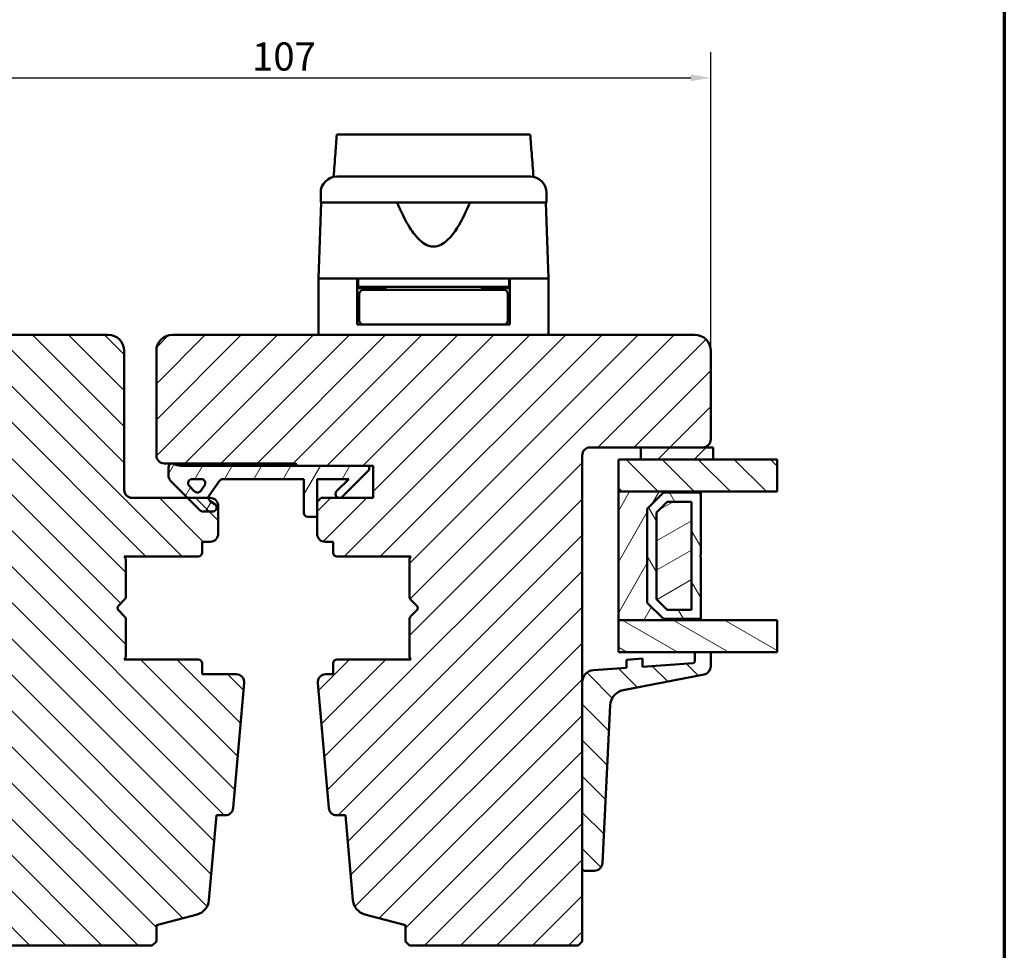
# Model space of a CAD drawing. Units: millimetres. Extents: x 15 to 815, y -287 to 287.
# Drawn here: x 283 to 405, y -228 to -112 of the extents above; entities that cross this region are included whole.
import ezdxf

# ---------------------------------------------------------------- set-up
doc = ezdxf.new("R2010")
doc.units = ezdxf.units.MM
for name, color, linetype, lineweight in [('Border (ISO)', 8, 'Continuous', 70), ('Break Line (ISO)', 7, 'Continuous', 50), ('Dimension (ISO)', 3, 'Continuous', 25), ('Hatch (ISO)', 8, 'Continuous', 18), ('Visible (ISO)', 7, 'Continuous', 50)]:
    doc.layers.add(name, color=color, linetype=linetype, lineweight=lineweight)
doc.styles.add('Note Text (ISO)', font='tahoma.ttf')
doc.dimstyles.new('Default (ISO)', dxfattribs={"dimtxt": 3.5, "dimasz": 2.5, "dimexe": 3.175, "dimexo": 0, "dimgap": 0.762, "dimtad": 1, "dimrnd": 1e-08, "dimtxsty": 'Note Text (ISO)', "dimcen": 0.09, "dimdle": 10, "dimclrd": 256, "dimclre": 256, "dimclrt": 256, "dimazin": 2, "dimtfac": 1.001486, "dimtmove": 0, "dimatfit": 3, "dimfxl": 1, "dimtolj": 1, "dimtzin": 0, "dimlwd": -1, "dimlwe": -1, "dimarcsym": 0})
pattern_1 = [(45, (205.098, -297), (-2.245064, 2.245064), [])]
pattern_2 = [(135.0002, (205.098, -297), (-2.245056, -2.245072), [])]
pattern_3 = [(60, (205.098, -297), (-2.74963, 1.5875), [])]

# ---------------------------------------------------------------- blocks, each defined once
blk = doc.blocks.new('Borders LEIAB A4 Border')
at = {"layer": 'Border (ISO)'}
blk.add_line((200, 287), (200, 10), dxfattribs=at)
blk = doc.blocks.new('*D45')
at = {"layer": 'Defpoints', "color": 0, "transparency": 16777216}
for p in [(368.57, -119.55), (261.57, -153.55), (368.57, -153.55)]:
    blk.add_point(p, dxfattribs=at)
at = {"layer": 'Dimension (ISO)', "transparency": 16777216}
for p, q in [((261.57, -153.55), (261.57, -116.37)), ((368.57, -153.55), (368.57, -116.37)), ((264.07, -119.55), (366.07, -119.55))]:
    blk.add_line(p, q, dxfattribs=at)
for points in [[(264.07, -119.13), (264.07, -119.96), (261.57, -119.55)], [(366.07, -119.13), (366.07, -119.96), (368.57, -119.55)]]:
    blk.add_solid(points, dxfattribs=at)
at = {"layer": 'Dimension (ISO)', "transparency": 16777216, "insert": (311.48, -115.14), "char_height": 3.5, "attachment_point": 1, "style": 'Note Text (ISO)'}
blk.add_mtext('\\A1;107', dxfattribs=at)

msp = doc.modelspace()

# ---------------------------------------------------------------- hatches: boundary and pattern name
at = {"layer": 'Hatch (ISO)'}
h = msp.add_hatch(dxfattribs=at)
h.set_pattern_fill('ANSI31', color=256, scale=25.4, angle=90.00021, style=0)
h.set_pattern_definition(pattern_2)
edge = h.paths.add_edge_path()
edge.add_line((293.572, -151.546), (263.572, -151.546))
edge.add_ellipse((263.572, -153.546), major_axis=(-2, 0), ratio=1, start_angle=270, end_angle=360)
edge.add_line((261.572, -153.546), (261.572, -164.546))
edge.add_ellipse((262.572, -164.546), major_axis=(0, -1), ratio=1, start_angle=270, end_angle=360)
edge.add_line((262.572, -165.546), (270.272, -165.546))
edge.add_line((270.272, -165.546), (276.572, -165.546))
edge.add_ellipse((276.572, -166.546), major_axis=(1, 0), ratio=1, start_angle=0, end_angle=90, ccw=False)
edge.add_line((277.572, -166.546), (277.572, -194.776))
edge.add_line((277.572, -194.776), (277.572, -217.958))
edge.add_line((277.572, -217.958), (277.572, -227.046))
edge.add_line((277.572, -227.046), (278.072, -227.546))
edge.add_line((278.072, -227.546), (299.072, -227.546))
edge.add_line((299.072, -227.546), (299.572, -227.046))
edge.add_line((299.572, -227.046), (299.572, -225.046))
edge.add_line((299.572, -225.046), (304.651, -223.685))
edge.add_ellipse((304.133, -221.753), major_axis=(1.932, 0.518), ratio=1, start_angle=270, end_angle=340)
edge.add_line((306.125, -221.928), (307.051, -211.346))
edge.add_line((307.051, -211.346), (308.142, -211.346))
edge.add_ellipse((308.142, -210.346), major_axis=(1, 0), ratio=1, start_angle=270, end_angle=355)
edge.add_line((309.139, -210.433), (310.499, -194.883))
edge.add_ellipse((309.503, -194.796), major_axis=(0.087, 0.996), ratio=1, start_angle=270, end_angle=365)
edge.add_line((309.503, -193.796), (305.272, -193.796))
edge.add_line((305.272, -193.796), (305.272, -192.446))
edge.add_ellipse((304.772, -192.446), major_axis=(0, 0.5), ratio=1, start_angle=270, end_angle=360)
edge.add_line((304.772, -191.946), (295.584, -191.946))
edge.add_line((295.584, -191.946), (295.771, -191.681))
edge.add_line((295.771, -191.681), (295.771, -186.953))
edge.add_ellipse((295.271, -186.953), major_axis=(0, 0.5), ratio=1, start_angle=270, end_angle=314.99338)
edge.add_line((295.625, -186.599), (294.854, -185.828))
edge.add_ellipse((295.137, -185.546), major_axis=(-0.283, 0.283), ratio=1, start_angle=0.05167, end_angle=90, ccw=False)
edge.add_line((294.854, -185.263), (295.625, -184.492))
edge.add_ellipse((295.271, -184.139), major_axis=(0.354, 0.354), ratio=1, start_angle=270, end_angle=314.99338)
edge.add_line((295.771, -184.139), (295.771, -179.411))
edge.add_line((295.771, -179.411), (295.584, -179.146))
edge.add_line((295.584, -179.146), (304.772, -179.146))
edge.add_ellipse((304.772, -178.646), major_axis=(0.5, 0), ratio=1, start_angle=270, end_angle=360)
edge.add_line((305.272, -178.646), (305.272, -177.296))
edge.add_line((305.272, -177.296), (306.272, -177.296))
edge.add_ellipse((306.272, -176.296), major_axis=(1, 0), ratio=1, start_angle=270, end_angle=360)
edge.add_line((307.272, -176.296), (307.272, -172.846))
edge.add_ellipse((306.272, -172.846), major_axis=(0, 1), ratio=1, start_angle=270, end_angle=360)
edge.add_line((306.272, -171.846), (296.572, -171.846))
edge.add_ellipse((296.572, -170.846), major_axis=(-1, 0), ratio=1, start_angle=0, end_angle=90, ccw=False)
edge.add_line((295.572, -170.846), (295.572, -153.546))
edge.add_ellipse((293.572, -153.546), major_axis=(0, 2), ratio=1, start_angle=270, end_angle=360)
h = msp.add_hatch(dxfattribs=at)
h.set_pattern_fill('ANSI31', color=256, scale=25.4, style=0)
h.set_pattern_definition(pattern_1)
edge = h.paths.add_edge_path()
edge.add_line((366.572, -151.546), (301.572, -151.546))
edge.add_ellipse((301.572, -153.546), major_axis=(-2, 0), ratio=1, start_angle=270, end_angle=360)
edge.add_line((299.572, -153.546), (299.572, -166.546))
edge.add_ellipse((300.572, -166.546), major_axis=(0, -1), ratio=1, start_angle=270, end_angle=360)
edge.add_line((300.572, -167.546), (316.772, -167.546))
edge.add_ellipse((316.772, -167.846), major_axis=(0.3, 0), ratio=1, start_angle=0, end_angle=90, ccw=False)
edge.add_line((317.072, -167.846), (326.572, -167.846))
edge.add_line((326.572, -167.846), (326.572, -171.846))
edge.add_line((326.572, -171.846), (320.072, -171.846))
edge.add_line((320.072, -171.846), (319.572, -172.346))
edge.add_line((319.572, -172.346), (319.572, -176.296))
edge.add_ellipse((320.572, -176.296), major_axis=(0, -1), ratio=1, start_angle=270, end_angle=360)
edge.add_line((320.572, -177.296), (321.572, -177.296))
edge.add_line((321.572, -177.296), (321.572, -178.646))
edge.add_ellipse((322.072, -178.646), major_axis=(0, -0.5), ratio=1, start_angle=270, end_angle=360)
edge.add_line((322.072, -179.146), (331.259, -179.146))
edge.add_line((331.259, -179.146), (331.072, -179.411))
edge.add_line((331.072, -179.411), (331.072, -184.139))
edge.add_ellipse((331.572, -184.139), major_axis=(0, -0.5), ratio=1, start_angle=270, end_angle=315)
edge.add_line((331.218, -184.493), (331.989, -185.263))
edge.add_ellipse((331.706, -185.546), major_axis=(0.283, -0.283), ratio=1, start_angle=0, end_angle=90, ccw=False)
edge.add_line((331.989, -185.829), (331.218, -186.6))
edge.add_ellipse((331.572, -186.953), major_axis=(-0.354, -0.354), ratio=1, start_angle=270, end_angle=315)
edge.add_line((331.072, -186.953), (331.072, -191.681))
edge.add_line((331.072, -191.681), (331.259, -191.946))
edge.add_line((331.259, -191.946), (322.072, -191.946))
edge.add_ellipse((322.072, -192.446), major_axis=(-0.5, 0), ratio=1, start_angle=270, end_angle=360)
edge.add_line((321.572, -192.446), (321.572, -193.796))
edge.add_line((321.572, -193.796), (320.663, -193.796))
edge.add_ellipse((320.663, -194.796), major_axis=(-1, 0), ratio=1, start_angle=270, end_angle=364.99618)
edge.add_line((319.667, -194.883), (321.026, -210.433))
edge.add_ellipse((322.023, -210.346), major_axis=(0.087, -0.996), ratio=1, start_angle=270, end_angle=355.00382)
edge.add_line((322.023, -211.346), (323.114, -211.346))
edge.add_line((323.114, -211.346), (324.039, -221.933))
edge.add_ellipse((326.032, -221.759), major_axis=(0.174, -1.992), ratio=1, start_angle=270, end_angle=340.00382)
edge.add_line((325.514, -223.691), (330.572, -225.046))
edge.add_line((330.572, -225.046), (330.572, -227.046))
edge.add_line((330.572, -227.046), (331.072, -227.546))
edge.add_line((331.072, -227.546), (352.072, -227.546))
edge.add_line((352.072, -227.546), (352.572, -227.046))
edge.add_line((352.572, -227.046), (352.572, -166.546))
edge.add_ellipse((353.572, -166.546), major_axis=(0, 1), ratio=1, start_angle=0, end_angle=90, ccw=False)
edge.add_line((353.572, -165.546), (367.572, -165.546))
edge.add_ellipse((367.572, -164.546), major_axis=(1, 0), ratio=1, start_angle=270, end_angle=360)
edge.add_line((368.572, -164.546), (368.572, -153.546))
edge.add_ellipse((366.572, -153.546), major_axis=(0, 2), ratio=1, start_angle=270, end_angle=360)
h = msp.add_hatch(dxfattribs=at)
h.set_pattern_fill('ANSI31', color=256, scale=25.4, style=0)
h.set_pattern_definition(pattern_1)
h.paths.add_polyline_path([(359.872, -165.546), (359.872, -167.046), (368.872, -167.046), (368.872, -165.546), (367.572, -165.546)])
h = msp.add_hatch(dxfattribs=at)
h.set_pattern_fill('ANSI31', color=256, scale=25.4, angle=14.99998, style=0)
h.set_pattern_definition(pattern_3)
edge = h.paths.add_edge_path()
edge.add_ellipse((302.625, -166.346), major_axis=(-1.5, 0), ratio=1, start_angle=53.1301, end_angle=90)
edge.add_line((302.625, -167.846), (317.072, -167.846))
edge.add_line((317.072, -167.846), (326.072, -167.846))
edge.add_line((326.072, -167.846), (326.072, -168.346))
edge.add_line((326.072, -168.346), (322.718, -171.7))
edge.add_ellipse((322.365, -171.346), major_axis=(-0.354, -0.354), ratio=1, start_angle=270, end_angle=450, ccw=False)
edge.add_line((322.011, -170.993), (323.508, -169.496))
edge.add_line((323.508, -169.496), (319.572, -169.496))
edge.add_line((319.572, -169.496), (319.572, -172.346))
edge.add_line((319.572, -172.346), (319.572, -174.196))
edge.add_line((319.572, -174.196), (318.422, -174.196))
edge.add_ellipse((318.422, -173.696), major_axis=(0, -0.5), ratio=1, start_angle=270, end_angle=360, ccw=False)
edge.add_line((317.922, -173.696), (317.922, -169.496))
edge.add_line((317.922, -169.496), (307.853, -169.496))
edge.add_ellipse((307.853, -169.996), major_axis=(0.287, 0.41), ratio=1, start_angle=35, end_angle=90)
edge.add_line((307.443, -169.709), (306.162, -171.539))
edge.add_ellipse((306.572, -171.825), major_axis=(-0.021, 0.5), ratio=1, start_angle=52.61872, end_angle=90)
edge.add_ellipse((306.572, -171.825), major_axis=(-0.41, 0.287), ratio=1, start_angle=37.38128, end_angle=90)
edge.add_line((306.285, -172.235), (306.859, -172.637))
edge.add_ellipse((306.572, -173.046), major_axis=(0.5, 0), ratio=1, start_angle=270, end_angle=415, ccw=False)
edge.add_line((306.572, -173.546), (305.372, -173.546))
edge.add_ellipse((305.372, -173.046), major_axis=(0.354, -0.354), ratio=1, start_angle=270, end_angle=315, ccw=False)
edge.add_line((305.018, -173.4), (303.465, -171.846))
edge.add_line((303.465, -171.846), (301.365, -169.746))
edge.add_ellipse((302.072, -169.039), major_axis=(0, -1), ratio=1, start_angle=270, end_angle=315, ccw=False)
edge.add_line((301.072, -169.039), (301.072, -168.046))
edge.add_ellipse((301.572, -168.046), major_axis=(-0.5, 0), ratio=1, start_angle=270, end_angle=360, ccw=False)
edge.add_line((301.572, -167.546), (301.725, -167.546))
edge = h.paths.add_edge_path(flags=0)
edge.add_ellipse((305.167, -169.996), major_axis=(0.5, 0), ratio=1, start_angle=325, end_angle=450)
edge.add_line((305.167, -169.496), (304.019, -169.496))
edge.add_ellipse((304.019, -169.996), major_axis=(-0.354, 0.354), ratio=1, start_angle=315, end_angle=450)
edge.add_line((303.665, -170.35), (304.341, -171.025))
edge.add_ellipse((304.694, -170.671), major_axis=(-0.287, -0.41), ratio=1, start_angle=350, end_angle=450)
edge.add_line((305.104, -170.958), (305.577, -170.283))
h = msp.add_hatch(dxfattribs=at)
h.set_pattern_fill('ANSI31', color=256, scale=25.4, angle=90.00021, style=0)
h.set_pattern_definition(pattern_2)
h.paths.add_polyline_path([(376.846, -167.046), (376.846, -171.046), (367.322, -171.046), (357.072, -171.046), (357.072, -167.046), (359.872, -167.046), (368.872, -167.046)])
h = msp.add_hatch(dxfattribs=at)
h.set_pattern_fill('ANSI31', color=256, scale=25.4, angle=14.99998, style=0)
h.set_pattern_definition(pattern_3)
h.paths.add_polyline_path([(357.072, -171.046), (357.072, -187.046), (367.322, -187.046), (367.322, -186.906), (362.672, -186.906), (360.672, -184.906), (360.672, -173.186), (362.672, -171.186), (367.322, -171.186), (367.322, -171.046)])
h = msp.add_hatch(dxfattribs=at)
h.set_pattern_fill('ANSI31', color=256, scale=25.4, angle=75.00018, style=0)
h.set_pattern_definition([(120.0002, (205.098, -297), (-2.749626, -1.58751), [])])
h.paths.add_polyline_path([(367.322, -171.186), (362.672, -171.186), (360.672, -173.186), (360.672, -184.906), (362.672, -186.906), (367.322, -186.906), (367.322, -179.146), (367.222, -179.046), (367.322, -178.946)])
h.paths.add_polyline_path([(363.148, -172.336), (366.172, -172.336), (366.172, -185.756), (363.148, -185.756), (361.822, -184.43), (361.822, -173.662)], flags=0)
h = msp.add_hatch(dxfattribs=at)
h.set_pattern_fill('ANSI31', color=256, scale=25.4, angle=-14.99998, style=0)
h.set_pattern_definition([(30, (205.098, -297), (-1.5875, 2.74963), [])])
h.paths.add_polyline_path([(366.172, -185.756), (366.172, -172.336), (363.148, -172.336), (361.822, -173.662), (361.822, -184.43), (363.148, -185.756)])
h = msp.add_hatch(dxfattribs=at)
h.set_pattern_fill('ANSI31', color=256, scale=25.4, angle=105.00025, style=0)
h.set_pattern_definition([(150.0002, (205.098, -297), (-1.58749, -2.749637), [])])
h.paths.add_polyline_path([(376.846, -187.046), (376.846, -191.046), (368.572, -191.046), (366.572, -191.046), (357.072, -191.046), (357.072, -187.046), (367.322, -187.046)])
h = msp.add_hatch(dxfattribs=at)
h.set_pattern_fill('ANSI31', color=256, scale=25.4, angle=90.00021, style=0)
h.set_pattern_definition(pattern_2)
edge = h.paths.add_edge_path()
edge.add_ellipse((366.372, -192.211), major_axis=(0, -0.2), ratio=1, start_angle=4, end_angle=90)
edge.add_line((366.572, -192.211), (366.572, -191.046))
edge.add_line((366.572, -191.046), (368.572, -191.046))
edge.add_line((368.572, -191.046), (368.572, -192.832))
edge.add_ellipse((367.572, -192.832), major_axis=(0.982, 0.19), ratio=1, start_angle=270, end_angle=349.04498, ccw=False)
edge.add_line((367.762, -193.814), (357.673, -195.767))
edge.add_ellipse((358.053, -197.73), major_axis=(0.099, 1.998), ratio=1, start_angle=13.79054, end_angle=90)
edge.add_line((356.056, -197.631), (355.081, -217.307))
edge.add_ellipse((354.083, -217.258), major_axis=(1, 0), ratio=1, start_angle=270, end_angle=357.16448, ccw=False)
edge.add_line((354.083, -218.258), (352.872, -218.258))
edge.add_ellipse((352.872, -217.958), major_axis=(0, -0.3), ratio=1, start_angle=270, end_angle=360, ccw=False)
edge.add_line((352.572, -217.958), (352.572, -194.776))
edge.add_ellipse((354.072, -194.776), major_axis=(-1.496, -0.105), ratio=1, start_angle=270, end_angle=356, ccw=False)
edge.add_line((353.967, -193.279), (358.072, -192.992))
edge.add_line((358.072, -192.992), (358.072, -191.99))
edge.add_line((358.072, -191.99), (360.072, -191.85))
edge.add_line((360.072, -191.85), (360.072, -192.852))
edge.add_line((360.072, -192.852), (366.386, -192.411))

# ---------------------------------------------------------------- linework, layer by layer
at = {"layer": 'Break Line (ISO)'}
for p, q in [((322.032, -126.613), (346.105, -126.613)), ((376.846, -167.046), (376.846, -171.046)), ((376.846, -187.046), (376.846, -191.046))]:
    msp.add_line(p, q, dxfattribs=at)
at = {"layer": 'Visible (ISO)'}
for p, q in [((320.022, -133.846), (320.022, -135.046)), ((348.122, -135.046), (348.122, -133.846)), ((320.104, -135.046), (319.772, -144.546)), ((348.122, -135.046), (320.022, -135.046)), ((348.372, -144.546), (348.04, -135.046)), ((324.572, -144.546), (319.772, -144.546)), ((319.772, -144.546), (319.772, -151.546)), ((327.272, -144.546), (319.772, -144.546)), ((324.572, -150.246), (324.572, -144.546)), ((324.672, -144.546), (324.672, -145.546)), ((340.871, -144.546), (327.272, -144.546)), ((348.372, -144.546), (340.871, -144.546)), ((343.472, -144.546), (343.472, -145.546)), ((348.372, -144.546), (343.572, -144.546)), ((343.572, -150.246), (343.572, -144.546)), ((348.372, -144.546), (348.372, -151.546)), ((324.672, -145.546), (324.572, -145.546)), ((328.072, -145.746), (324.572, -145.746)), ((343.472, -145.546), (324.672, -145.546)), ((326.572, -145.746), (326.572, -145.546)), ((328.072, -145.546), (328.072, -145.946)), ((340.072, -145.546), (340.072, -145.946)), ((343.572, -145.746), (340.072, -145.746)), ((341.572, -145.746), (341.572, -145.546)), ((343.572, -145.546), (343.472, -145.546)), ((324.822, -146.446), (324.822, -149.746)), ((328.187, -145.946), (325.322, -145.946)), ((339.957, -145.946), (328.187, -145.946)), ((342.822, -145.946), (339.957, -145.946)), ((343.322, -146.446), (343.322, -149.746)), ((324.822, -148.746), (324.572, -148.746)), ((343.572, -148.746), (343.322, -148.746)), ((325.322, -150.246), (324.572, -150.246)), ((325.322, -150.246), (328.187, -150.246)), ((328.187, -150.246), (339.957, -150.246)), ((339.957, -150.246), (342.822, -150.246)), ((343.572, -150.246), (342.822, -150.246)), ((293.572, -151.546), (263.572, -151.546)), ((366.572, -151.546), (301.572, -151.546)), ((295.572, -170.846), (295.572, -153.546)), ((299.572, -153.546), (299.572, -166.546)), ((368.572, -164.546), (368.572, -153.546)), ((352.572, -227.046), (352.572, -166.546)), ((353.572, -165.546), (367.572, -165.546)), ((359.872, -165.546), (359.872, -167.046)), ((368.872, -165.546), (359.872, -165.546)), ((368.872, -167.046), (368.872, -165.546)), ((300.572, -167.546), (316.772, -167.546)), ((301.725, -167.546), (301.572, -167.546)), ((326.072, -167.846), (302.625, -167.846)), ((317.072, -167.846), (326.572, -167.846)), ((326.072, -168.346), (326.072, -167.846)), ((326.572, -167.846), (326.572, -171.846)), ((376.846, -167.046), (357.072, -167.046)), ((357.072, -167.046), (357.072, -171.046)), ((359.872, -167.046), (368.872, -167.046)), ((301.072, -168.046), (301.072, -169.039)), ((322.718, -171.7), (326.072, -168.346)), ((301.365, -169.746), (305.018, -173.4)), ((304.019, -169.496), (305.167, -169.496)), ((305.577, -170.283), (305.104, -170.958)), ((306.162, -171.539), (307.443, -169.709)), ((307.853, -169.496), (317.922, -169.496)), ((317.922, -169.496), (317.922, -173.696)), ((319.572, -174.196), (319.572, -169.496)), ((319.572, -169.496), (323.508, -169.496)), ((323.508, -169.496), (322.011, -170.993)), ((304.341, -171.025), (303.665, -170.35)), ((357.072, -171.046), (357.072, -187.046)), ((367.322, -171.046), (357.072, -171.046)), ((357.072, -171.046), (376.846, -171.046)), ((360.672, -173.186), (362.672, -171.186)), ((362.672, -171.186), (360.672, -173.186)), ((362.672, -171.186), (367.322, -171.186)), ((367.322, -171.186), (362.672, -171.186)), ((367.322, -171.186), (367.322, -171.046)), ((367.322, -178.946), (367.322, -171.186)), ((306.272, -171.846), (296.572, -171.846)), ((306.859, -172.637), (306.285, -172.235)), ((320.072, -171.846), (319.572, -172.346)), ((319.572, -172.346), (319.572, -176.296)), ((326.572, -171.846), (320.072, -171.846)), ((361.822, -173.662), (363.148, -172.336)), ((363.148, -172.336), (361.822, -173.662)), ((363.148, -172.336), (366.172, -172.336)), ((366.172, -172.336), (363.148, -172.336)), ((366.172, -172.336), (366.172, -185.756)), ((366.172, -185.756), (366.172, -172.336)), ((305.372, -173.546), (306.572, -173.546)), ((307.272, -176.296), (307.272, -172.846)), ((360.672, -184.906), (360.672, -173.186)), ((360.672, -173.186), (360.672, -184.906)), ((361.822, -184.43), (361.822, -173.662)), ((361.822, -173.662), (361.822, -184.43)), ((318.422, -174.196), (319.572, -174.196)), ((305.272, -178.646), (305.272, -177.296)), ((305.272, -177.296), (306.272, -177.296)), ((320.572, -177.296), (321.572, -177.296)), ((321.572, -177.296), (321.572, -178.646)), ((295.771, -179.411), (295.584, -179.146)), ((295.584, -179.146), (304.772, -179.146)), ((295.771, -184.139), (295.771, -179.411)), ((322.072, -179.146), (331.259, -179.146)), ((331.259, -179.146), (331.072, -179.411)), ((331.072, -179.411), (331.072, -184.139)), ((367.222, -179.046), (367.322, -178.946)), ((367.322, -179.146), (367.222, -179.046)), ((367.322, -186.906), (367.322, -179.146)), ((294.854, -185.263), (295.625, -184.492)), ((331.218, -184.493), (331.989, -185.263)), ((362.672, -186.906), (360.672, -184.906)), ((360.672, -184.906), (362.672, -186.906)), ((363.148, -185.756), (361.822, -184.43)), ((361.822, -184.43), (363.148, -185.756)), ((295.625, -186.599), (294.854, -185.828)), ((331.989, -185.829), (331.218, -186.6)), ((366.172, -185.756), (363.148, -185.756)), ((363.148, -185.756), (366.172, -185.756)), ((295.771, -191.681), (295.771, -186.953)), ((331.072, -186.953), (331.072, -191.681)), ((357.072, -187.046), (367.322, -187.046)), ((376.846, -187.046), (357.072, -187.046)), ((357.072, -187.046), (357.072, -191.046)), ((367.322, -186.906), (362.672, -186.906)), ((362.672, -186.906), (367.322, -186.906)), ((367.322, -187.046), (367.322, -186.906)), ((357.072, -191.046), (376.846, -191.046)), ((368.572, -191.046), (366.572, -191.046)), ((366.572, -191.046), (366.572, -192.211)), ((368.572, -192.832), (368.572, -191.046)), ((295.584, -191.946), (295.771, -191.681)), ((304.772, -191.946), (295.584, -191.946)), ((331.259, -191.946), (322.072, -191.946)), ((331.072, -191.681), (331.259, -191.946)), ((360.072, -191.85), (358.072, -191.99)), ((358.072, -191.99), (358.072, -192.992)), ((360.072, -192.852), (360.072, -191.85)), ((305.272, -193.796), (305.272, -192.446)), ((321.572, -192.446), (321.572, -193.796)), ((358.072, -192.992), (353.967, -193.279)), ((366.386, -192.411), (360.072, -192.852)), ((309.503, -193.796), (305.272, -193.796)), ((321.572, -193.796), (320.663, -193.796)), ((352.572, -194.776), (352.572, -217.958)), ((357.673, -195.767), (367.762, -193.814)), ((309.139, -210.433), (310.499, -194.883)), ((319.667, -194.883), (321.026, -210.433)), ((355.081, -217.307), (356.056, -197.631)), ((306.125, -221.928), (307.051, -211.346)), ((307.051, -211.346), (308.142, -211.346)), ((322.023, -211.346), (323.114, -211.346)), ((323.114, -211.346), (324.039, -221.933)), ((352.872, -218.258), (354.083, -218.258)), ((299.572, -225.046), (304.651, -223.685)), ((325.514, -223.691), (330.572, -225.046)), ((299.572, -227.046), (299.572, -225.046)), ((330.572, -225.046), (330.572, -227.046)), ((278.072, -227.546), (299.072, -227.546)), ((299.072, -227.546), (299.572, -227.046)), ((330.572, -227.046), (331.072, -227.546)), ((331.072, -227.546), (352.072, -227.546)), ((352.072, -227.546), (352.572, -227.046))]:
    msp.add_line(p, q, dxfattribs=at)
for centre, radius, start, end in [((322.022, -133.846), 2, 90, 180), ((346.122, -133.846), 2, 0, 90), ((325.322, -146.446), 0.5, 90, 180), ((342.822, -146.446), 0.5, 0, 90), ((325.322, -149.746), 0.5, 180, 270), ((342.822, -149.746), 0.5, 270, 0), ((293.572, -153.546), 2, 0, 90), ((301.572, -153.546), 2, 90, 180), ((366.572, -153.546), 2, 0, 90), ((367.572, -164.546), 1, 270, 0), ((300.572, -166.546), 1, 180, 270), ((353.572, -166.546), 1, 90, 180), ((301.572, -168.046), 0.5, 90, 180), ((302.625, -166.346), 1.5, 233.1301, 270), ((316.772, -167.846), 0.3, 0, 90), ((302.072, -169.039), 1, 180, 225), ((304.019, -169.996), 0.5, 90, 225), ((305.167, -169.996), 0.5, 325, 90), ((307.853, -169.996), 0.5, 90, 145), ((296.572, -170.846), 1, 180, 270), ((304.694, -170.671), 0.5, 225, 325), ((306.572, -171.825), 0.5, 145, 235), ((322.365, -171.346), 0.5, 135, 315), ((306.272, -172.846), 1, 0, 90), ((306.572, -173.046), 0.5, 270, 55), ((305.372, -173.046), 0.5, 225, 270), ((318.422, -173.696), 0.5, 180, 270), ((306.272, -176.296), 1, 270, 0), ((320.572, -176.296), 1, 180, 270), ((304.772, -178.646), 0.5, 270, 0), ((322.072, -178.646), 0.5, 180, 270), ((295.271, -184.139), 0.5, 315.00662, 0), ((331.572, -184.139), 0.5, 180, 225), ((295.137, -185.546), 0.4, 135.02583, 224.97417), ((331.706, -185.546), 0.4, 315, 45), ((295.271, -186.953), 0.5, 0, 44.99338), ((331.572, -186.953), 0.5, 135, 180), ((304.772, -192.446), 0.5, 0, 90), ((322.072, -192.446), 0.5, 90, 180), ((366.372, -192.211), 0.2, 274, 0), ((354.072, -194.776), 1.5, 94, 180), ((367.572, -192.832), 1, 280.95502, 0), ((309.503, -194.796), 1, 355, 90), ((320.663, -194.796), 1, 90, 184.99618), ((358.053, -197.73), 2, 100.95502, 177.16448), ((308.142, -210.346), 1, 270, 355), ((322.023, -210.346), 1, 184.99618, 270), ((352.872, -217.958), 0.3, 180, 270), ((354.083, -217.258), 1, 270, 357.16448), ((304.133, -221.753), 2, 285, 355), ((326.032, -221.759), 2, 184.99618, 255)]:
    msp.add_arc(centre, radius, start, end, dxfattribs=at)
for points, knots in [([(321.637, -131.884), (321.711, -130.897), (321.785, -129.913), (321.915, -128.168), (321.974, -127.39), (322.032, -126.613)], [0.30066342, 0.30066342, 0.30066342, 0.30066342, 0.59767146, 0.59767146, 0.83361048, 0.83361048, 0.83361048, 0.83361048]), ([(346.105, -126.613), (346.164, -127.394), (346.223, -128.175), (346.356, -129.92), (346.43, -130.9), (346.504, -131.883)], [3.43182905, 3.43182905, 3.43182905, 3.43182905, 3.73510501, 3.73510501, 4.11364467, 4.11364467, 4.11364467, 4.11364467]), ([(322.022, -131.846), (322.022, -131.846), (322.062, -131.846), (322.143, -131.846), (322.222, -131.846), (322.34, -131.846), (322.496, -131.846), (322.499, -131.846), (322.501, -131.846), (322.504, -131.846), (322.692, -131.846), (322.933, -131.846), (323.226, -131.846), (323.231, -131.846), (323.235, -131.846), (323.24, -131.846), (323.57, -131.846), (323.96, -131.846), (324.41, -131.846), (324.418, -131.846), (324.424, -131.846), (324.432, -131.846), (324.923, -131.846), (325.475, -131.846), (326.089, -131.846), (326.109, -131.846), (326.127, -131.846), (326.149, -131.846), (326.818, -131.846), (327.544, -131.846), (328.325, -131.846), (328.351, -131.846), (328.374, -131.846), (328.401, -131.846), (329.206, -131.846), (330.049, -131.846), (330.929, -131.846), (330.988, -131.846), (331.045, -131.846), (331.106, -131.846), (332.078, -131.846), (333.068, -131.846), (334.072, -131.846), (335.013, -131.846), (335.94, -131.846), (336.855, -131.846), (336.916, -131.846), (336.979, -131.846), (337.038, -131.846), (337.952, -131.846), (338.826, -131.846), (339.662, -131.846), (339.689, -131.846), (339.717, -131.846), (339.742, -131.846), (340.539, -131.846), (341.279, -131.846), (341.963, -131.846), (341.974, -131.846), (341.985, -131.846), (341.995, -131.846), (342.622, -131.846), (343.186, -131.846), (343.688, -131.846), (343.696, -131.846), (343.705, -131.846), (343.712, -131.846), (344.163, -131.846), (344.555, -131.846), (344.888, -131.846), (344.893, -131.846), (344.899, -131.846), (344.903, -131.846), (345.198, -131.846), (345.441, -131.846), (345.631, -131.846), (345.634, -131.846), (345.637, -131.846), (345.64, -131.846), (345.961, -131.846), (346.122, -131.846), (346.122, -131.846)], [0, 0, 0, 0, 0.0625, 0.0625, 0.0625, 0.1240234, 0.1240234, 0.1240234, 0.125, 0.125, 0.125, 0.1865234, 0.1865234, 0.1865234, 0.1875, 0.1875, 0.1875, 0.2490234, 0.2490234, 0.2490234, 0.25, 0.25, 0.25, 0.3105469, 0.3105469, 0.3105469, 0.3125, 0.3125, 0.3125, 0.3730469, 0.3730469, 0.3730469, 0.375, 0.375, 0.375, 0.4335937, 0.4335937, 0.4335937, 0.4375, 0.4375, 0.4375, 0.5, 0.5, 0.5, 0.5585937, 0.5585937, 0.5585937, 0.5625, 0.5625, 0.5625, 0.6230469, 0.6230469, 0.6230469, 0.625, 0.625, 0.625, 0.6865234, 0.6865234, 0.6865234, 0.6875, 0.6875, 0.6875, 0.7490234, 0.7490234, 0.7490234, 0.75, 0.75, 0.75, 0.8115234, 0.8115234, 0.8115234, 0.8125, 0.8125, 0.8125, 0.8740234, 0.8740234, 0.8740234, 0.875, 0.875, 0.875, 1, 1, 1, 1]), ([(338.605, -135.046), (338.145, -136.164), (337.641, -137.234), (336.681, -138.754), (336.259, -139.328), (335.524, -139.996), (335.262, -140.187), (334.7, -140.461), (334.4, -140.546), (333.743, -140.546), (333.443, -140.461), (332.881, -140.187), (332.62, -139.996), (331.885, -139.328), (331.463, -138.754), (330.502, -137.234), (329.999, -136.164), (329.539, -135.046)], [-2.5786026, -2.5786026, -2.5786026, -2.5786026, -2.2306755, -2.2306755, -2.0336177, -2.0336177, -1.9350888, -1.9350888, -1.8365599, -1.8365599, -1.738031, -1.738031, -1.6395021, -1.6395021, -1.4424443, -1.4424443, -1.0945171, -1.0945171, -1.0945171, -1.0945171])]:
    msp.add_open_spline(points, degree=3, knots=knots, dxfattribs=at)

# ---------------------------------------------------------------- block references
msp.add_blockref('Borders LEIAB A4 Border', (205.098, -297))

# ---------------------------------------------------------------- dimensions: what is measured, and where the dimension line sits
at = {"layer": 'Dimension (ISO)'}
dim = msp.add_linear_dim(base=(368.572, -119.546), p1=(261.572, -153.546), p2=(368.572, -153.546), angle=180, dimstyle='Default (ISO)', override={"dimgap": 0.762, "dimdec": 2, "dimtol": 0, "dimlim": 0, "dimtp": 0, "dimtm": 0, "dimtdec": 2, "dimtofl": 0, "dimatfit": 1}, dxfattribs=at)
dim.commit()
dim.dimension.update_dxf_attribs({"geometry": '*D45', "text_midpoint": (315.072, -119.546), "dimtype": 160})

doc.saveas('drawing.dxf')
